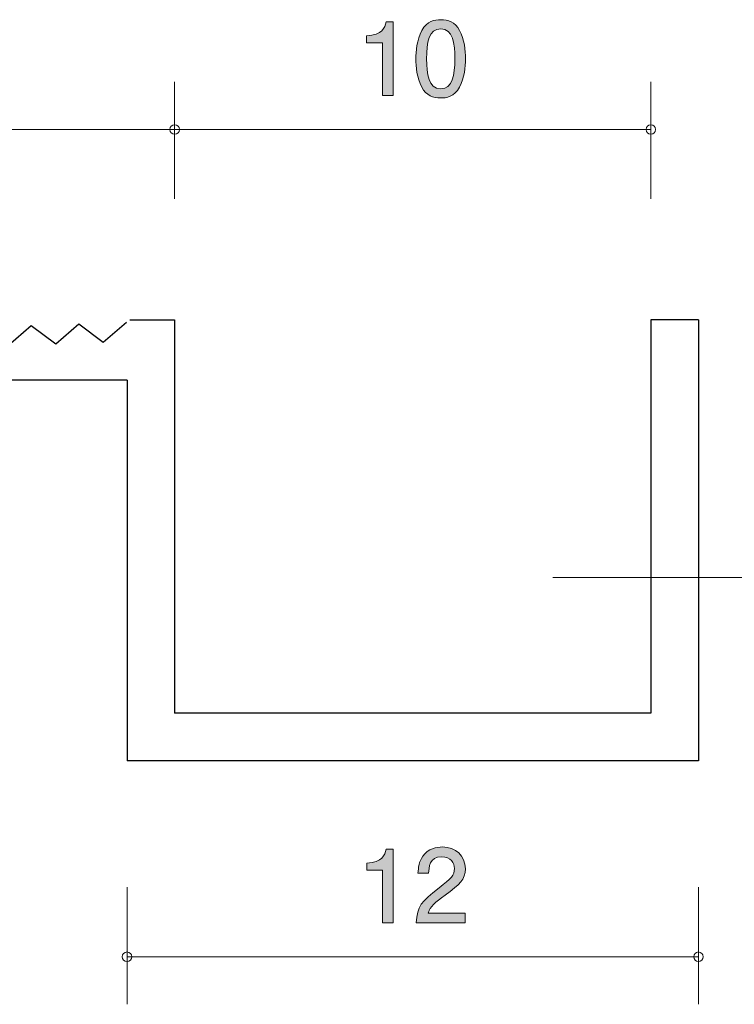
# Model space of a CAD drawing. Units: millimetres. Extents: x 72.7 to 138, y -159 to -138.4.
# Drawn here: x 97.5 to 112.5, y -159 to -138.4 of the extents above; entities that cross this region are included whole.
import ezdxf

# ---------------------------------------------------------------- set-up
doc = ezdxf.new("R2010")
doc.units = ezdxf.units.MM
doc.header["$MEASUREMENT"] = 0
doc.layers.add('レイヤー 1', color=7, linetype='Continuous', lineweight=0)

# ---------------------------------------------------------------- blocks, each defined once
blk = doc.blocks.new('Block_7')
at = {"layer": 'レイヤー 1', "true_color": 0x231815, "transparency": 33554687}
h = blk.add_hatch(color=250, dxfattribs=at)
h.dxf.hatch_style = 2
edge = h.paths.add_edge_path()
edge.add_spline(control_points=[(106.374, -138.552), (106.124, -138.552), (106.077, -138.836), (106.077, -139.18), (106.077, -139.5), (106.113, -139.809), (106.374, -139.809), (106.621, -139.809), (106.67, -139.527), (106.67, -139.18), (106.67, -138.861), (106.632, -138.552), (106.374, -138.552)], knot_values=[0, 0, 0, 0, 1, 1, 1, 2, 2, 2, 3, 3, 3, 4, 4, 4, 4], degree=3, periodic=0)
edge = h.paths.add_edge_path()
edge.add_spline(control_points=[(106.771, -139.775), (106.663, -139.984), (106.49, -140.004), (106.374, -140.004), (106.213, -140.004), (106.071, -139.957), (105.976, -139.775), (105.872, -139.58), (105.853, -139.343), (105.853, -139.18), (105.853, -139.037), (105.87, -138.785), (105.976, -138.586), (106.084, -138.383), (106.245, -138.36), (106.374, -138.36), (106.532, -138.36), (106.676, -138.404), (106.771, -138.586), (106.871, -138.779), (106.894, -139.007), (106.894, -139.18), (106.894, -139.352), (106.873, -139.583), (106.771, -139.775)], knot_values=[0, 0, 0, 0, 1, 1, 1, 2, 2, 2, 3, 3, 3, 4, 4, 4, 5, 5, 5, 6, 6, 6, 7, 7, 7, 8, 8, 8, 8], degree=3, periodic=0)
h = blk.add_hatch(color=250, dxfattribs=at)
h.dxf.hatch_style = 2
edge = h.paths.add_edge_path()
edge.add_spline(control_points=[(105.148, -139.953), (105.148, -139.953), (105.148, -138.848), (105.148, -138.848), (105.148, -138.848), (104.818, -138.848), (104.818, -138.848), (104.818, -138.848), (104.818, -138.7), (104.818, -138.7), (105.15, -138.686), (105.197, -138.523), (105.226, -138.408), (105.226, -138.408), (105.372, -138.408), (105.372, -138.408), (105.372, -138.408), (105.372, -139.953), (105.372, -139.953), (105.372, -139.953), (105.148, -139.953), (105.148, -139.953)], knot_values=[0, 0, 0, 0, 1, 1, 1, 2, 2, 2, 3, 3, 3, 4, 4, 4, 5, 5, 5, 6, 6, 6, 7, 7, 7, 7], degree=3, periodic=0)
at = {"layer": 'レイヤー 1'}
for points, knots in [([(106.771, -139.775), (106.663, -139.984), (106.49, -140.004), (106.374, -140.004), (106.213, -140.004), (106.071, -139.957), (105.976, -139.775), (105.872, -139.58), (105.853, -139.343), (105.853, -139.18), (105.853, -139.037), (105.87, -138.785), (105.976, -138.586), (106.084, -138.383), (106.245, -138.36), (106.374, -138.36), (106.532, -138.36), (106.676, -138.404), (106.771, -138.586), (106.871, -138.779), (106.894, -139.007), (106.894, -139.18), (106.894, -139.352), (106.873, -139.583), (106.771, -139.775)], [0, 0, 0, 0, 1, 1, 1, 2, 2, 2, 3, 3, 3, 4, 4, 4, 5, 5, 5, 6, 6, 6, 7, 7, 7, 8, 8, 8, 8]), ([(105.148, -139.953), (105.148, -139.953), (105.148, -138.848), (105.148, -138.848), (105.148, -138.848), (104.818, -138.848), (104.818, -138.848), (104.818, -138.848), (104.818, -138.7), (104.818, -138.7), (105.15, -138.686), (105.197, -138.523), (105.226, -138.408), (105.226, -138.408), (105.372, -138.408), (105.372, -138.408), (105.372, -138.408), (105.372, -139.953), (105.372, -139.953), (105.372, -139.953), (105.148, -139.953), (105.148, -139.953)], [0, 0, 0, 0, 1, 1, 1, 2, 2, 2, 3, 3, 3, 4, 4, 4, 5, 5, 5, 6, 6, 6, 7, 7, 7, 7]), ([(106.374, -138.552), (106.124, -138.552), (106.077, -138.836), (106.077, -139.18), (106.077, -139.5), (106.113, -139.809), (106.374, -139.809), (106.621, -139.809), (106.67, -139.527), (106.67, -139.18), (106.67, -138.861), (106.632, -138.552), (106.374, -138.552)], [0, 0, 0, 0, 1, 1, 1, 2, 2, 2, 3, 3, 3, 4, 4, 4, 4])]:
    blk.add_open_spline(points, degree=3, knots=knots, dxfattribs=at)
blk = doc.blocks.new('Block_6')
at = {"layer": 'レイヤー 1'}
blk.add_blockref('Block_7', (0, 0), dxfattribs=at)
blk = doc.blocks.new('Block_9')
at = {"layer": 'レイヤー 1', "true_color": 0x231815, "transparency": 33554687}
h = blk.add_hatch(color=250, dxfattribs=at)
h.dxf.hatch_style = 2
edge = h.paths.add_edge_path()
edge.add_spline(control_points=[(105.149, -157.33), (105.149, -157.33), (105.149, -156.226), (105.149, -156.226), (105.149, -156.226), (104.819, -156.226), (104.819, -156.226), (104.819, -156.226), (104.819, -156.078), (104.819, -156.078), (105.151, -156.063), (105.197, -155.9), (105.227, -155.785), (105.227, -155.785), (105.373, -155.785), (105.373, -155.785), (105.373, -155.785), (105.373, -157.33), (105.373, -157.33), (105.373, -157.33), (105.149, -157.33), (105.149, -157.33)], knot_values=[0, 0, 0, 0, 1, 1, 1, 2, 2, 2, 3, 3, 3, 4, 4, 4, 5, 5, 5, 6, 6, 6, 7, 7, 7, 7], degree=3, periodic=0)
h = blk.add_hatch(color=250, dxfattribs=at)
h.dxf.hatch_style = 2
edge = h.paths.add_edge_path()
edge.add_spline(control_points=[(106.467, -156.748), (106.249, -156.907), (106.156, -156.981), (106.107, -157.125), (106.107, -157.125), (106.886, -157.125), (106.886, -157.125), (106.886, -157.125), (106.886, -157.33), (106.886, -157.33), (106.886, -157.33), (105.858, -157.33), (105.858, -157.33), (105.889, -156.972), (105.955, -156.894), (106.34, -156.596), (106.596, -156.397), (106.662, -156.329), (106.662, -156.192), (106.662, -156.073), (106.59, -155.942), (106.393, -155.942), (106.133, -155.942), (106.124, -156.173), (106.12, -156.289), (106.12, -156.289), (105.896, -156.289), (105.896, -156.289), (105.904, -156.162), (105.915, -156.05), (105.995, -155.932), (106.105, -155.771), (106.292, -155.737), (106.408, -155.737), (106.685, -155.737), (106.892, -155.921), (106.892, -156.194), (106.892, -156.422), (106.776, -156.522), (106.467, -156.748)], knot_values=[0, 0, 0, 0, 1, 1, 1, 2, 2, 2, 3, 3, 3, 4, 4, 4, 5, 5, 5, 6, 6, 6, 7, 7, 7, 8, 8, 8, 9, 9, 9, 10, 10, 10, 11, 11, 11, 12, 12, 12, 13, 13, 13, 13], degree=3, periodic=0)
at = {"layer": 'レイヤー 1'}
for points, knots in [([(105.149, -157.33), (105.149, -157.33), (105.149, -156.226), (105.149, -156.226), (105.149, -156.226), (104.819, -156.226), (104.819, -156.226), (104.819, -156.226), (104.819, -156.078), (104.819, -156.078), (105.151, -156.063), (105.197, -155.9), (105.227, -155.785), (105.227, -155.785), (105.373, -155.785), (105.373, -155.785), (105.373, -155.785), (105.373, -157.33), (105.373, -157.33), (105.373, -157.33), (105.149, -157.33), (105.149, -157.33)], [0, 0, 0, 0, 1, 1, 1, 2, 2, 2, 3, 3, 3, 4, 4, 4, 5, 5, 5, 6, 6, 6, 7, 7, 7, 7]), ([(106.467, -156.748), (106.249, -156.907), (106.156, -156.981), (106.107, -157.125), (106.107, -157.125), (106.886, -157.125), (106.886, -157.125), (106.886, -157.125), (106.886, -157.33), (106.886, -157.33), (106.886, -157.33), (105.858, -157.33), (105.858, -157.33), (105.889, -156.972), (105.955, -156.894), (106.34, -156.596), (106.596, -156.397), (106.662, -156.329), (106.662, -156.192), (106.662, -156.073), (106.59, -155.942), (106.393, -155.942), (106.133, -155.942), (106.124, -156.173), (106.12, -156.289), (106.12, -156.289), (105.896, -156.289), (105.896, -156.289), (105.904, -156.162), (105.915, -156.05), (105.995, -155.932), (106.105, -155.771), (106.292, -155.737), (106.408, -155.737), (106.685, -155.737), (106.892, -155.921), (106.892, -156.194), (106.892, -156.422), (106.776, -156.522), (106.467, -156.748)], [0, 0, 0, 0, 1, 1, 1, 2, 2, 2, 3, 3, 3, 4, 4, 4, 5, 5, 5, 6, 6, 6, 7, 7, 7, 8, 8, 8, 9, 9, 9, 10, 10, 10, 11, 11, 11, 12, 12, 12, 13, 13, 13, 13])]:
    blk.add_open_spline(points, degree=3, knots=knots, dxfattribs=at)
blk = doc.blocks.new('Block_8')
at = {"layer": 'レイヤー 1'}
blk.add_blockref('Block_9', (0, 0), dxfattribs=at)
blk = doc.blocks.new('Block_0')
at = {"layer": 'レイヤー 1', "color": 250, "lineweight": 9, "true_color": 0x231815}
for p, q in [((100.786, -142.126), (100.786, -139.666)), ((110.786, -142.126), (110.786, -139.666)), ((79.785, -140.666), (100.786, -140.666)), ((100.786, -140.666), (110.786, -140.666)), ((108.728, -150.073), (116.728, -150.073)), ((99.786, -156.582), (99.786, -159.041)), ((111.786, -156.582), (111.786, -159.041)), ((111.786, -158.042), (99.786, -158.042))]:
    blk.add_line(p, q, dxfattribs=at)
at = {"layer": 'レイヤー 1', "color": 250, "lineweight": 25, "true_color": 0x231815}
for p, q in [((98.288, -145.167), (98.773, -144.75)), ((98.773, -144.75), (99.287, -145.131)), ((99.287, -145.131), (99.773, -144.714)), ((99.847, -144.666), (100.786, -144.666)), ((100.786, -144.666), (100.786, -152.928)), ((110.786, -144.666), (110.786, -152.928)), ((111.786, -144.666), (110.786, -144.666)), ((111.786, -144.666), (111.786, -153.928)), ((97.288, -145.203), (97.774, -144.786)), ((97.774, -144.786), (98.288, -145.167)), ((99.786, -145.928), (79.785, -145.928)), ((99.786, -145.928), (99.786, -153.928)), ((110.786, -152.928), (100.786, -152.928)), ((111.786, -153.928), (99.786, -153.928))]:
    blk.add_line(p, q, dxfattribs=at)
at = {"layer": 'レイヤー 1', "color": 250, "lineweight": 9, "true_color": 0x231815}
for centre in [(100.786, -140.666), (110.786, -140.666), (111.786, -158.042)]:
    blk.add_circle(centre, 0.0999, dxfattribs=at)
blk.add_open_spline([(99.886, -158.042), (99.886, -157.986), (99.841, -157.942), (99.786, -157.942), (99.73, -157.942), (99.686, -157.986), (99.686, -158.042), (99.686, -158.097), (99.73, -158.141), (99.786, -158.141), (99.841, -158.141), (99.886, -158.097), (99.886, -158.042)], degree=3, knots=[0, 0, 0, 0, 1, 1, 1, 2, 2, 2, 3, 3, 3, 4, 4, 4, 4], dxfattribs=at)
at = {"layer": 'レイヤー 1'}
for name in ['Block_6', 'Block_8']:
    blk.add_blockref(name, (0, 0), dxfattribs=at)

msp = doc.modelspace()

# ---------------------------------------------------------------- block references
at = {"layer": 'レイヤー 1'}
msp.add_blockref('Block_0', (0, 0), dxfattribs=at)

doc.saveas('drawing.dxf')
